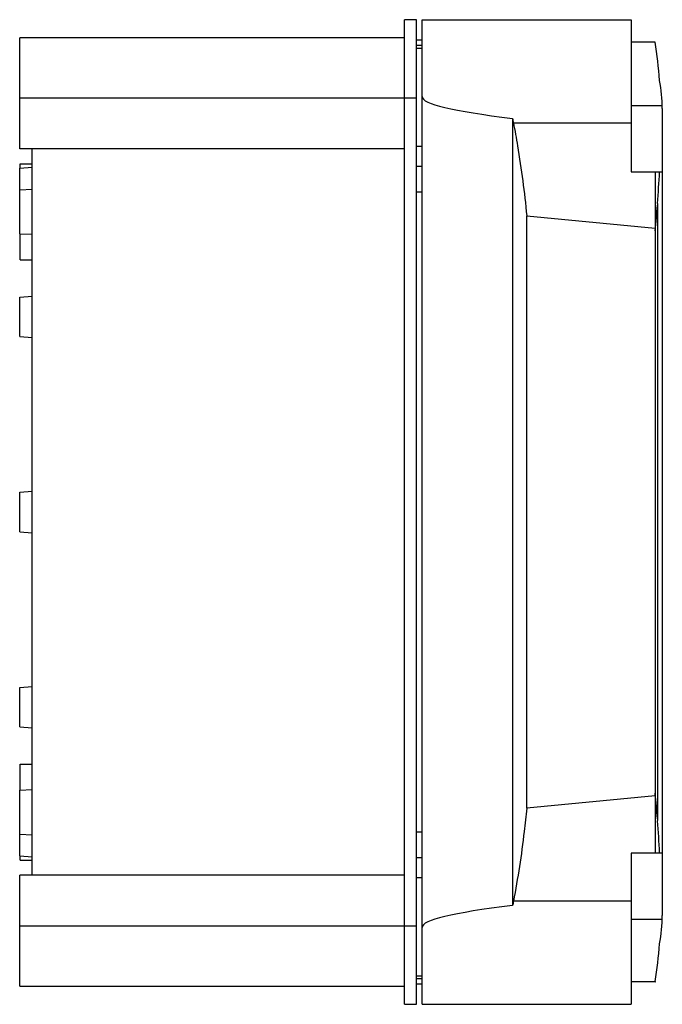
# Model space of a CAD drawing. Units: millimetres. Extents: x 17 to 124, y 16 to 180.
import ezdxf

# ---------------------------------------------------------------- set-up
doc = ezdxf.new("R2010")
doc.units = ezdxf.units.MM
doc.header["$LTSCALE"] = 12.731826
doc.layers.get('0').update_dxf_attribs({"linetype": 'CONTINUOUS'})

msp = doc.modelspace()

# ---------------------------------------------------------------- linework, layer by layer
at = {"color": 7, "linetype": 'CONTINUOUS'}
for p, q in [((81.56, 15.9), (81.56, 179.9)), ((83.56, 179.9), (81.56, 179.9)), ((83.56, 15.9), (83.56, 179.9)), ((84.46, 15.9), (84.46, 179.9)), ((84.46, 179.9), (119.26, 179.9)), ((119.26, 179.9), (119.26, 154.55)), ((17.46, 158.4), (17.46, 176.9)), ((81.56, 176.9), (17.46, 176.9)), ((84.46, 176.47), (83.56, 176.5)), ((84.46, 175.6), (83.56, 175.6)), ((123.3, 176.17), (119.26, 176.17)), ((83.56, 175.18), (84.46, 175.18)), ((17.46, 166.9), (83.56, 166.9)), ((124.46, 165.55), (119.26, 165.55)), ((124.46, 165.1), (124.46, 30.7)), ((99.54, 163.46), (99.54, 32.33)), ((99.67, 162.72), (119.26, 162.72)), ((81.56, 158.4), (17.46, 158.4)), ((19.56, 37.4), (19.56, 158.4)), ((83.56, 158.85), (84.46, 158.85)), ((17.56, 155.09), (17.56, 155.9)), ((17.56, 155.9), (19.56, 155.9)), ((17.46, 155.18), (19.56, 155.36)), ((17.46, 144.22), (17.46, 155.18)), ((84.46, 155.45), (83.56, 155.45)), ((119.26, 154.55), (124.46, 154.55)), ((123.3, 154.55), (123.3, 144.75)), ((17.46, 151.57), (19.56, 151.65)), ((83.56, 151.23), (84.46, 151.23)), ((123.68, 149.31), (123.67, 149.25)), ((123.67, 149.25), (123.67, 46.55)), ((123.66, 149.01), (123.66, 46.79)), ((101.89, 48.56), (101.89, 147.23)), ((101.89, 147.23), (123.25, 145.18)), ((123.25, 145.18), (123.25, 50.61)), ((17.46, 144.22), (19.56, 144.15)), ((17.56, 139.9), (17.56, 144.22)), ((17.56, 139.9), (19.56, 139.9)), ((17.46, 133.68), (19.56, 133.86)), ((17.46, 127.12), (17.46, 133.68)), ((17.46, 127.12), (19.56, 126.94)), ((17.46, 101.18), (19.56, 101.36)), ((17.46, 94.62), (17.46, 101.18)), ((17.46, 94.62), (19.56, 94.44)), ((17.46, 68.68), (19.56, 68.86)), ((17.46, 62.12), (17.46, 68.68)), ((17.46, 62.12), (19.56, 61.94)), ((17.56, 51.57), (17.56, 55.9)), ((17.56, 55.9), (19.56, 55.9)), ((17.46, 51.57), (19.56, 51.65)), ((17.46, 40.62), (17.46, 51.57)), ((123.3, 51.05), (123.3, 41.1)), ((123.25, 50.61), (101.89, 48.56)), ((123.67, 46.55), (123.68, 46.49)), ((84.46, 44.57), (83.56, 44.57)), ((17.46, 44.22), (19.56, 44.15)), ((124.46, 41.1), (119.26, 41.1)), ((119.26, 41.1), (119.26, 15.9)), ((17.46, 40.62), (19.56, 40.44)), ((17.56, 39.9), (17.56, 40.61)), ((17.56, 39.9), (19.56, 39.9)), ((83.56, 40.35), (84.46, 40.35)), ((81.56, 37.4), (17.46, 37.4)), ((17.46, 18.9), (17.46, 37.4)), ((84.46, 36.95), (83.56, 36.95)), ((119.26, 33.08), (99.67, 33.08)), ((119.26, 30.1), (124.46, 30.1)), ((83.56, 28.9), (17.46, 28.9)), ((84.46, 20.61), (83.56, 20.61)), ((83.56, 20.2), (84.46, 20.2)), ((119.26, 19.68), (123.3, 19.68)), ((123.3, 19.68), (123.3, 19.63)), ((17.46, 18.9), (81.56, 18.9)), ((83.56, 19.3), (84.46, 19.33)), ((123.3, 19.63), (119.26, 19.63)), ((81.56, 15.9), (83.56, 15.9)), ((84.46, 15.9), (119.26, 15.9))]:
    msp.add_line(p, q, dxfattribs=at)
for centre, radius, start, end in [((99.74, 165.09), 24.72, 0.0132, 10.9633), ((123.87, 167.38), 24.65, 189.1393, 190.8971), ((-141.04, 168.71), 265.43, 355.808, 356.9408), ((172.48, 145.64), 48.94, 175.7707, 176.0566), ((-133.75, 168.34), 258.13, 354.756, 355.704), ((-133.75, 27.45), 258.13, 4.296, 5.244), ((172, 50.12), 48.46, 183.942, 184.2308), ((-134.44, 27.5), 258.82, 3.0114, 4.2064), ((123.79, 28.43), 24.56, 169.0997, 170.8639), ((99.74, 30.7), 24.72, 348.9398, 359.9868)]:
    msp.add_arc(centre, radius, start, end, dxfattribs=at)
for centre, major_axis, ratio, start_param, end_param in [((24.4, 160.42), (0, 106.42), 0.939693, -1.482593, -1.422251), ((451.01, 167.1), (366.54, 0), 0.034921, -3.141593, -2.853787), ((99.74, 71.63), (0, 67.93), 0.36397, -1.885436, -1.878702), ((451.01, 28.7), (366.54, 0), 0.034921, 2.853787, 3.141593), ((24.4, 35.43), (0, 106.42), 0.939693, -1.719342, -1.659902), ((24.4, 35.38), (0, 106.42), 0.939693, -1.719342, -1.718833)]:
    msp.add_ellipse(centre, major_axis=major_axis, ratio=ratio, start_param=start_param, end_param=end_param, dxfattribs=at)
for points, knots in [([(99.67, 162.72), (99.92, 161.44), (100.84, 156.3), (101.51, 151.13), (101.89, 147.23)], [0, 0, 0, 0, 0.250185, 1, 1, 1, 1]), ([(124.46, 154.55), (124.46, 154.55), (124.46, 154.55), (124.46, 154.56), (124.46, 154.56)], [0, 0, 0, 0, 0.618046, 1, 1, 1, 1]), ([(101.89, 48.56), (101.76, 47.26), (101.2, 42.08), (100.41, 36.92), (99.67, 33.08)], [0, 0, 0, 0, 0.249902, 1, 1, 1, 1])]:
    msp.add_open_spline(points, degree=3, knots=knots, dxfattribs=at)

doc.saveas('drawing.dxf')
